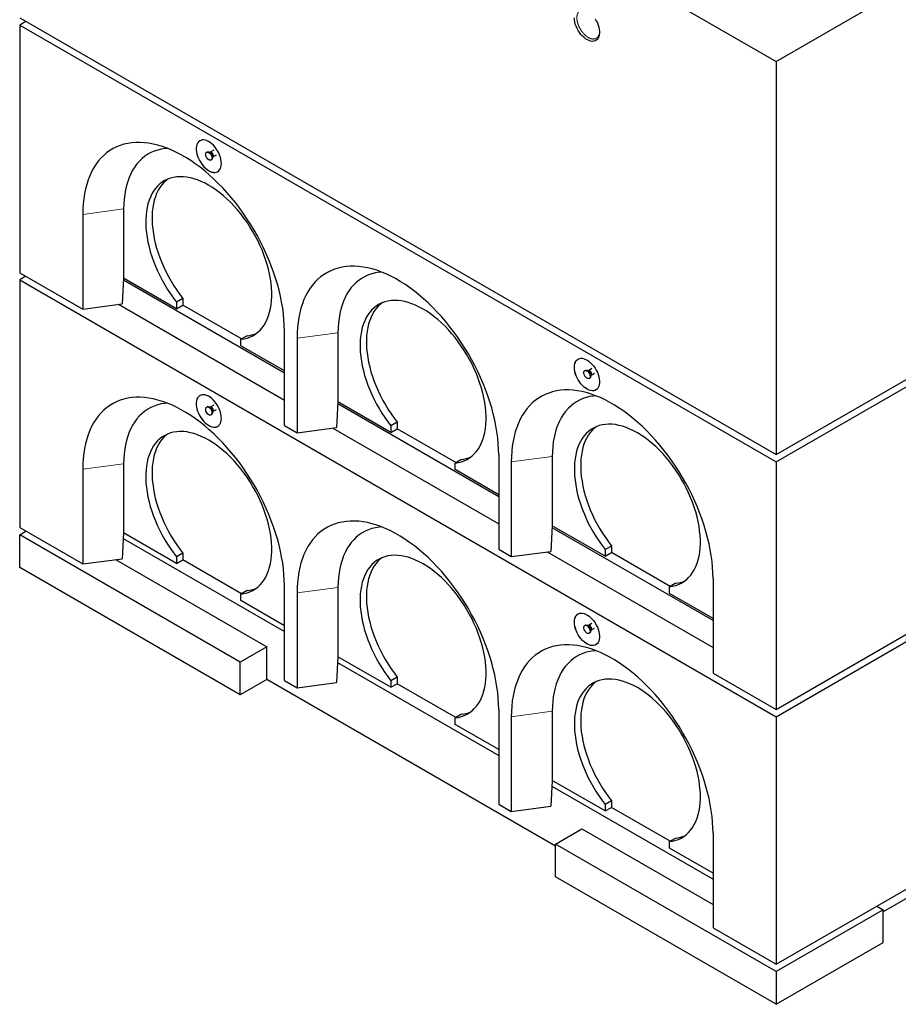
# Model space of a CAD drawing. Units: millimetres. Extents: x 201 to 5274, y 63 to 5230.
# Drawn here: x 2583 to 3569, y 2659 to 3763 of the extents above; entities that cross this region are included whole.
import ezdxf

# ---------------------------------------------------------------- set-up
doc = ezdxf.new("R2010")
doc.units = ezdxf.units.MM
doc.header["$LTSCALE"] = 15
doc.linetypes.add('PHANTOM', pattern=[12.7, 6.35, -1.27, 1.27, -1.27, 1.27, -1.27])

msp = doc.modelspace()

# ---------------------------------------------------------------- linework, layer by layer
at = {"color": 7, "linetype": 'Continuous', "lineweight": 25}
for p, q in [((2582.9, 4206), (3431.4, 3716.1)), ((3431.4, 3716.1), (4279.9, 4206)), ((2582.9, 3765), (3431.4, 3275.2)), ((2589.9, 3760.9), (2582.9, 3756.9)), ((2582.9, 3756.9), (3431.4, 3267)), ((2582.9, 3756.9), (2582.9, 3479.2)), ((3431.4, 3275.2), (4279.9, 3765)), ((3431.4, 3267), (4279.9, 3756.9)), ((3431.4, 3716.1), (3431.4, 3275.2)), ((2793.2, 3614.6), (2792.5, 3614.2)), ((2796.6, 3614.2), (2795.9, 3614.3)), ((2800.6, 3616.5), (2796.7, 3614.3)), ((2799.6, 3609.2), (2803.5, 3611.4)), ((2797.5, 3605.6), (2798.2, 3606)), ((2799.2, 3608.5), (2799.5, 3609.2)), ((2699.5, 3550.7), (2699.5, 3473.1)), ((2653.6, 3544.6), (2653.6, 3438.4)), ((2582.9, 3479.2), (2653.6, 3438.4)), ((2589.9, 3475.2), (2582.9, 3471.1)), ((2582.9, 3471.1), (3431.4, 2981.2)), ((2582.9, 3471.1), (2582.9, 3193.4)), ((2699.5, 3473.1), (2697.8, 3444.3)), ((2879.8, 3366.6), (2699.3, 3470.8)), ((2758.9, 3438.8), (2699.5, 3473.1)), ((2699.5, 3473.1), (2699.5, 3473.1)), ((3431.4, 2981.2), (4279.9, 3471.1)), ((2766, 3450.2), (2758.9, 3446.2)), ((2758.9, 3446.2), (2758.9, 3438.8)), ((2766, 3450.2), (2766, 3442.9)), ((2653.6, 3438.4), (2697.8, 3444.3)), ((2693.8, 3443.8), (2879.8, 3336.4)), ((2758.9, 3438.8), (2766, 3442.9)), ((2831.8, 3404.9), (2766, 3442.9)), ((2879.8, 3307.8), (2879.8, 3413.9)), ((2838.1, 3408.6), (2831, 3404.5)), ((2831, 3397.2), (2831, 3404.5)), ((2894, 3405.8), (2894, 3299.6)), ((2939.9, 3411.9), (2939.9, 3334.3)), ((2879.8, 3369), (2831, 3397.2)), ((3217.5, 3369.7), (3216.7, 3369.3)), ((3220.9, 3369.3), (3220.1, 3369.4)), ((3224.8, 3371.6), (3221, 3369.3)), ((3221.7, 3360.7), (3222.5, 3361.1)), ((3223.5, 3363.6), (3223.8, 3364.3)), ((3223.9, 3364.3), (3227.7, 3366.5)), ((2793.2, 3328.9), (2792.5, 3328.4)), ((2796.6, 3328.4), (2795.9, 3328.5)), ((2800.6, 3330.7), (2796.7, 3328.5)), ((2799.6, 3323.4), (2803.5, 3325.7)), ((2939.9, 3334.3), (2938.2, 3305.5)), ((3120.3, 3227.8), (2939.8, 3332)), ((2999.3, 3300), (2939.9, 3334.3)), ((2939.9, 3334.3), (2939.9, 3334.3)), ((2797.5, 3319.8), (2798.2, 3320.2)), ((2799.2, 3322.7), (2799.5, 3323.4)), ((2879.8, 3307.8), (2894, 3299.6)), ((2894, 3299.6), (2938.2, 3305.5)), ((2934.2, 3305), (3120.3, 3197.6)), ((3006.4, 3311.5), (2999.3, 3307.4)), ((2999.3, 3307.4), (2999.3, 3300)), ((2999.3, 3300), (3006.4, 3304.1)), ((3006.4, 3311.5), (3006.4, 3304.1)), ((3072.2, 3266.2), (3006.4, 3304.1)), ((3078.5, 3269.8), (3071.5, 3265.7)), ((3120.3, 3275.2), (3120.3, 3169)), ((3180.4, 3273.1), (3180.4, 3195.5)), ((2653.6, 3258.8), (2653.6, 3152.6)), ((2699.5, 3264.9), (2699.5, 3187.3)), ((3071.5, 3258.4), (3071.5, 3265.7)), ((3120.3, 3230.2), (3071.5, 3258.4)), ((3134.4, 3267), (3134.4, 3160.8)), ((3431.4, 3267), (3431.4, 2989.4)), ((2582.9, 3193.4), (2653.6, 3152.6)), ((3180.3, 3195.5), (3178.6, 3166.7)), ((3360.7, 3089), (3180.2, 3193.2)), ((3180.3, 3195.5), (3180.4, 3195.5)), ((3239.8, 3161.3), (3180.4, 3195.5)), ((2582.9, 3185.3), (2589.9, 3189.4)), ((2582.9, 3148.5), (2582.9, 3185.3)), ((2830.3, 3042.4), (2582.9, 3185.3)), ((2699.5, 3187.3), (2697.8, 3158.5)), ((2699.1, 3181), (2879.8, 3076.7)), ((2758.9, 3153), (2699.5, 3187.3)), ((2699.5, 3187.3), (2699.5, 3187.3)), ((3246.8, 3172.7), (3239.8, 3168.6)), ((3246.8, 3172.7), (3246.8, 3165.3)), ((2653.6, 3152.6), (2697.8, 3158.5)), ((2766, 3164.5), (2758.9, 3160.4)), ((2758.9, 3160.4), (2758.9, 3153)), ((2766, 3164.5), (2766, 3157.1)), ((3120.3, 3169), (3134.4, 3160.8)), ((3134.4, 3160.8), (3178.6, 3166.7)), ((3174.6, 3166.2), (3360.7, 3058.8)), ((3239.8, 3168.6), (3239.8, 3161.3)), ((3239.8, 3161.3), (3246.8, 3165.3)), ((3312.6, 3127.4), (3246.8, 3165.3)), ((2830.3, 3005.7), (2582.9, 3148.5)), ((2690.3, 3157.5), (2860, 3059.6)), ((2758.9, 3153), (2766, 3157.1)), ((2831.8, 3119.2), (2766, 3157.1)), ((3360.7, 3136.4), (3360.7, 3030.2)), ((2879.8, 3022), (2879.8, 3128.2)), ((2939.9, 3126.1), (2939.9, 3048.5)), ((3318.9, 3131), (3311.9, 3126.9)), ((3311.9, 3119.6), (3311.9, 3126.9)), ((2838.1, 3122.8), (2831, 3118.7)), ((2831, 3111.4), (2831, 3118.7)), ((2894, 3120), (2894, 3013.8)), ((3360.7, 3091.4), (3311.9, 3119.6)), ((2879.8, 3083.2), (2831, 3111.4)), ((3431.4, 2989.4), (3622.3, 3099.6)), ((4130, 3096.3), (3551.6, 2762.4)), ((3217.5, 3083.9), (3216.7, 3083.5)), ((3220.9, 3083.5), (3220.1, 3083.6)), ((3224.8, 3085.8), (3221, 3083.5)), ((3221.7, 3074.9), (3222.5, 3075.3)), ((3223.5, 3077.8), (3223.8, 3078.5)), ((3223.9, 3078.5), (3227.7, 3080.7)), ((2860, 3059.6), (2830.3, 3042.4)), ((2860, 3022.8), (2860, 3059.6)), ((2939.9, 3048.5), (2938.2, 3019.7)), ((2999.3, 3014.3), (2939.9, 3048.5)), ((2939.9, 3048.5), (2939.9, 3048.5)), ((2830.3, 3005.7), (2830.3, 3042.4)), ((2939.5, 3042.2), (3120.3, 2937.9)), ((3360.7, 3030.2), (3431.4, 2989.4)), ((2860, 3022.8), (2830.3, 3005.7)), ((3183.9, 2835.9), (2860, 3022.8)), ((2879.8, 3022), (2894, 3013.8)), ((2894, 3013.8), (2938.2, 3019.7)), ((3006.4, 3025.7), (2999.3, 3021.6)), ((2999.3, 3021.6), (2999.3, 3014.3)), ((2999.3, 3014.3), (3006.4, 3018.3)), ((3006.4, 3025.7), (3006.4, 3018.3)), ((3072.2, 2980.4), (3006.4, 3018.3)), ((3078.5, 2984), (3071.5, 2979.9)), ((3120.3, 2989.4), (3120.3, 2883.2)), ((3180.4, 2987.3), (3180.4, 2909.8)), ((3071.5, 2972.6), (3071.5, 2979.9)), ((3120.3, 2944.4), (3071.5, 2972.6)), ((3134.4, 2981.2), (3134.4, 2875)), ((3431.4, 2981.2), (3431.4, 2703.6)), ((3180.3, 2909.7), (3178.6, 2880.9)), ((3180.3, 2909.7), (3180.4, 2909.8)), ((3239.8, 2875.5), (3180.4, 2909.8)), ((3179.9, 2903.5), (3360.7, 2799.1)), ((3120.3, 2883.2), (3134.4, 2875)), ((3246.8, 2886.9), (3239.8, 2882.8)), ((3239.8, 2882.8), (3239.8, 2875.5)), ((3246.8, 2886.9), (3246.8, 2879.5)), ((3134.4, 2875), (3178.6, 2880.9)), ((3239.8, 2875.5), (3246.8, 2879.5)), ((3312.6, 2841.6), (3246.8, 2879.5)), ((3183.9, 2838.3), (3213.6, 2855.5)), ((3213.6, 2855.5), (3360.7, 2770.5)), ((3360.7, 2850.6), (3360.7, 2744.4)), ((3431.4, 2695.4), (3183.9, 2838.3)), ((3183.9, 2801.6), (3183.9, 2838.3)), ((3318.9, 2845.2), (3311.9, 2841.2)), ((3311.9, 2833.8), (3311.9, 2841.2)), ((3360.7, 2805.7), (3311.9, 2833.8)), ((3431.4, 2703.6), (3622.3, 2813.8)), ((3431.4, 2658.7), (3183.9, 2801.6)), ((3551.6, 2764.8), (3431.4, 2695.4)), ((3544.5, 2768.9), (3551.6, 2764.8)), ((3551.6, 2728.1), (3551.6, 2764.8)), ((3360.7, 2744.4), (3431.4, 2703.6)), ((3431.4, 2658.7), (3551.6, 2728.1)), ((3431.4, 2695.4), (3431.4, 2658.7))]:
    msp.add_line(p, q, dxfattribs=at)
at = {"color": 8, "linetype": 'PHANTOM', "lineweight": 18}
for p, q in [((2699.5, 3550.7), (2653.6, 3544.6)), ((2939.9, 3411.9), (2894, 3405.8)), ((3180.4, 3273.1), (3134.4, 3267)), ((2699.5, 3264.9), (2653.6, 3258.8)), ((2939.9, 3126.1), (2894, 3120)), ((3180.4, 2987.3), (3134.4, 2981.2))]:
    msp.add_line(p, q, dxfattribs=at)
at = {"color": 7, "linetype": 'Continuous', "lineweight": 25, "flags": 128}
for points in [[(3228.4, 3764.1), (3229.7, 3761.8), (3230.9, 3759.4), (3231.9, 3757), (3232.6, 3754.6), (3233.1, 3752.2), (3233.4, 3749.9), (3233.4, 3747.7), (3233.1, 3745.7), (3232.6, 3743.9), (3231.9, 3742.3), (3230.9, 3740.9), (3229.7, 3739.9), (3228.4, 3739.2), (3226.9, 3738.8), (3225.2, 3738.7), (3223.4, 3738.9), (3221.6, 3739.5), (3219.7, 3740.3), (3217.8, 3741.5), (3216, 3742.9), (3214.2, 3744.6), (3212.5, 3746.5), (3210.9, 3748.6), (3209.4, 3750.9), (3208.1, 3753.2), (3207.1, 3755.6), (3206.2, 3758.1), (3205.6, 3760.5), (3205.2, 3762.8), (3205.1, 3765.1)], [(2879.8, 3413.9), (2879.7, 3420.1), (2879.3, 3426.5), (2878.7, 3432.9), (2877.9, 3439.4), (2876.7, 3446.1), (2875.4, 3452.8), (2873.8, 3459.5), (2872, 3466.4), (2869.9, 3473.2), (2867.6, 3480), (2865.1, 3486.9), (2862.4, 3493.7), (2859.5, 3500.5), (2856.3, 3507.3), (2853, 3513.9), (2849.5, 3520.6), (2845.8, 3527.1), (2841.9, 3533.5), (2837.8, 3539.8), (2833.6, 3546), (2829.3, 3552), (2824.8, 3557.8), (2820.2, 3563.5), (2815.4, 3569), (2810.6, 3574.3), (2805.7, 3579.4), (2800.6, 3584.3), (2795.6, 3588.9), (2790.4, 3593.3), (2785.2, 3597.5), (2779.9, 3601.4), (2774.7, 3605), (2769.4, 3608.3), (2764, 3611.4), (2758.7, 3614.2), (2753.5, 3616.6), (2748.2, 3618.8), (2743, 3620.7), (2737.8, 3622.2), (2732.7, 3623.5), (2727.7, 3624.4), (2722.8, 3625), (2718, 3625.3), (2713.2, 3625.3), (2708.6, 3624.9), (2704.1, 3624.2), (2699.8, 3623.2), (2695.6, 3621.9), (2691.5, 3620.3), (2687.6, 3618.4), (2683.9, 3616.1), (2680.4, 3613.6), (2677.1, 3610.7), (2673.9, 3607.6), (2671, 3604.2), (2668.3, 3600.5), (2665.8, 3596.6), (2663.5, 3592.3), (2661.4, 3587.9), (2659.6, 3583.2), (2658, 3578.3), (2656.7, 3573.1), (2655.5, 3567.8), (2654.7, 3562.2), (2654.1, 3556.5), (2653.7, 3550.6), (2653.6, 3544.6)], [(2809.1, 3601.7), (2809, 3604), (2808.6, 3606.3), (2808, 3608.8), (2807.2, 3611.2), (2806.1, 3613.6), (2804.8, 3616), (2803.4, 3618.2), (2801.8, 3620.3), (2800.1, 3622.2), (2798.3, 3623.9), (2796.4, 3625.3), (2794.5, 3626.5), (2792.6, 3627.4), (2790.8, 3627.9), (2789, 3628.2), (2787.4, 3628.1), (2785.9, 3627.6), (2784.5, 3626.9), (2783.3, 3625.9), (2782.4, 3624.6), (2781.6, 3623), (2781.1, 3621.2), (2780.9, 3619.1), (2780.9, 3617), (2781.1, 3614.7), (2781.6, 3612.3), (2782.4, 3609.8), (2783.3, 3607.4), (2784.5, 3605), (2785.9, 3602.7), (2787.4, 3600.5), (2789, 3598.5), (2790.8, 3596.7), (2792.6, 3595.2), (2794.5, 3593.9), (2796.4, 3592.8), (2798.3, 3592.1), (2800.1, 3591.7), (2801.8, 3591.7), (2803.4, 3591.9), (2804.8, 3592.5), (2806.1, 3593.4), (2807.2, 3594.6), (2808, 3596), (2808.6, 3597.7), (2809, 3599.6), (2809.1, 3601.7)], [(2785.1, 3627.3), (2784.6, 3627), (2783.4, 3625.9), (2782.4, 3624.6), (2781.7, 3623), (2781.2, 3621.2), (2780.9, 3619.2), (2780.9, 3617), (2781.2, 3614.7), (2781.7, 3612.3), (2782.4, 3609.9), (2783.4, 3607.4), (2784.6, 3605), (2785.9, 3602.7), (2787.4, 3600.6), (2789.1, 3598.6), (2790.9, 3596.8), (2792.7, 3595.2), (2794.6, 3593.9), (2796.5, 3592.9), (2798.3, 3592.2), (2800.1, 3591.8), (2801.9, 3591.7), (2803.4, 3592), (2804.9, 3592.5), (2805.1, 3592.6)], [(2748.5, 3618.7), (2745.8, 3618.5), (2741.7, 3617.8), (2737.7, 3616.8), (2733.8, 3615.5), (2730.1, 3613.9), (2726.6, 3612), (2723.3, 3609.8), (2720.1, 3607.2), (2717.2, 3604.4), (2714.4, 3601.2), (2711.9, 3597.8), (2709.6, 3594.2), (2707.5, 3590.2), (2705.7, 3586), (2704, 3581.6), (2702.7, 3577), (2701.5, 3572.1), (2700.7, 3567), (2700, 3561.7), (2699.6, 3556.3), (2699.5, 3550.7)], [(2795, 3605.8), (2794, 3606.5), (2793.1, 3607.5), (2792.4, 3608.6), (2791.8, 3609.8), (2791.5, 3611.1), (2791.5, 3612.2), (2791.7, 3613.2), (2792.1, 3613.9), (2792.8, 3614.4), (2793.6, 3614.5), (2794.5, 3614.2), (2795.5, 3613.7), (2796.4, 3612.8), (2797.2, 3611.8), (2797.9, 3610.6), (2798.3, 3609.3), (2798.5, 3608.1), (2798.4, 3607.1), (2798.1, 3606.2), (2797.6, 3605.6), (2796.8, 3605.4), (2795.9, 3605.4), (2795, 3605.8)], [(2793.2, 3614.6), (2793.5, 3614.8), (2794.3, 3614.9), (2795.2, 3614.6), (2796.2, 3614.1), (2797.1, 3613.2), (2797.9, 3612.2), (2798.6, 3611), (2799, 3609.8), (2799.2, 3608.6), (2799.2, 3607.5), (2798.8, 3606.6), (2798.3, 3606), (2798.2, 3606)], [(2831, 3404.5), (2834.6, 3405.1), (2838, 3405.9), (2841.2, 3407.1), (2844.3, 3408.6), (2847.2, 3410.4), (2850, 3412.5), (2852.5, 3414.9), (2854.8, 3417.5), (2857, 3420.5), (2858.9, 3423.7), (2860.5, 3427.1), (2862, 3430.8), (2863.2, 3434.8), (2864.2, 3438.9), (2864.9, 3443.2), (2865.4, 3447.8), (2865.7, 3452.4), (2865.7, 3457.3), (2865.4, 3462.3), (2864.9, 3467.3), (2864.2, 3472.5), (2863.2, 3477.8), (2862, 3483.1), (2860.5, 3488.5), (2858.8, 3493.9), (2856.9, 3499.3), (2854.8, 3504.7), (2852.4, 3510.1), (2849.9, 3515.4), (2847.1, 3520.6), (2844.2, 3525.8), (2841.1, 3530.8), (2837.9, 3535.8), (2834.5, 3540.5), (2830.9, 3545.2), (2827.3, 3549.6), (2823.5, 3553.9), (2819.6, 3557.9), (2815.6, 3561.8), (2811.6, 3565.4), (2807.5, 3568.7), (2803.3, 3571.8), (2799.2, 3574.7), (2795, 3577.2), (2790.8, 3579.5), (2786.6, 3581.5), (2782.5, 3583.2), (2778.4, 3584.5), (2774.3, 3585.6), (2770.4, 3586.3), (2766.5, 3586.8), (2762.7, 3586.9), (2759, 3586.7), (2755.5, 3586.1), (2752.1, 3585.3), (2748.8, 3584.1), (2745.8, 3582.6), (2742.8, 3580.8), (2740.1, 3578.8), (2737.6, 3576.4), (2735.2, 3573.7), (2733.1, 3570.8), (2731.2, 3567.6), (2729.5, 3564.1), (2728, 3560.5), (2726.8, 3556.5), (2725.8, 3552.4), (2725.1, 3548.1), (2724.6, 3543.6), (2724.3, 3538.9), (2724.3, 3534.1), (2724.5, 3529.1), (2725, 3524), (2725.8, 3518.8), (2726.8, 3513.5), (2728, 3508.2), (2729.4, 3502.8), (2731.1, 3497.4), (2733, 3492), (2735.1, 3486.6), (2737.5, 3481.3), (2740, 3476), (2742.7, 3470.7), (2745.7, 3465.6), (2748.7, 3460.5), (2752, 3455.6), (2755.4, 3450.8), (2758.9, 3446.2)], [(2748.6, 3584), (2747.2, 3582.8), (2744.6, 3580.5), (2742.3, 3577.8), (2740.2, 3574.9), (2738.2, 3571.7), (2736.5, 3568.2), (2735.1, 3564.5), (2733.9, 3560.6), (2732.9, 3556.5), (2732.1, 3552.2), (2731.6, 3547.7), (2731.4, 3543), (2731.4, 3538.1), (2731.6, 3533.2), (2732.1, 3528.1), (2732.8, 3522.9), (2733.8, 3517.6), (2735, 3512.3), (2736.5, 3506.9), (2738.2, 3501.5), (2740.1, 3496.1), (2742.2, 3490.7), (2744.5, 3485.4), (2747.1, 3480), (2749.8, 3474.8), (2752.7, 3469.6), (2755.8, 3464.6), (2759.1, 3459.7), (2762.5, 3454.9), (2766, 3450.2)], [(3120.3, 3275.2), (3120.1, 3281.3), (3119.8, 3287.7), (3119.1, 3294.1), (3118.3, 3300.7), (3117.2, 3307.3), (3115.8, 3314), (3114.2, 3320.8), (3112.4, 3327.6), (3110.3, 3334.4), (3108, 3341.2), (3105.5, 3348.1), (3102.8, 3354.9), (3099.9, 3361.7), (3096.7, 3368.5), (3093.4, 3375.2), (3089.9, 3381.8), (3086.2, 3388.3), (3082.3, 3394.7), (3078.2, 3401), (3074, 3407.2), (3069.7, 3413.2), (3065.2, 3419), (3060.6, 3424.7), (3055.9, 3430.2), (3051, 3435.5), (3046.1, 3440.6), (3041.1, 3445.5), (3036, 3450.1), (3030.8, 3454.5), (3025.6, 3458.7), (3020.3, 3462.6), (3015.1, 3466.2), (3009.8, 3469.5), (3004.5, 3472.6), (2999.2, 3475.4), (2993.9, 3477.9), (2988.6, 3480), (2983.4, 3481.9), (2978.3, 3483.4), (2973.2, 3484.7), (2968.1, 3485.6), (2963.2, 3486.2), (2958.4, 3486.5), (2953.6, 3486.5), (2949, 3486.1), (2944.5, 3485.4), (2940.2, 3484.4), (2936, 3483.1), (2931.9, 3481.5), (2928.1, 3479.6), (2924.4, 3477.3), (2920.8, 3474.8), (2917.5, 3471.9), (2914.4, 3468.8), (2911.4, 3465.4), (2908.7, 3461.7), (2906.2, 3457.8), (2903.9, 3453.6), (2901.8, 3449.1), (2900, 3444.4), (2898.4, 3439.5), (2897.1, 3434.3), (2896, 3429), (2895.1, 3423.5), (2894.5, 3417.7), (2894.1, 3411.8), (2894, 3405.8)], [(2988.9, 3479.9), (2986.3, 3479.7), (2982.1, 3479), (2978.1, 3478), (2974.2, 3476.7), (2970.6, 3475.1), (2967, 3473.2), (2963.7, 3471), (2960.5, 3468.4), (2957.6, 3465.6), (2954.9, 3462.5), (2952.3, 3459.1), (2950, 3455.4), (2947.9, 3451.4), (2946.1, 3447.2), (2944.5, 3442.8), (2943.1, 3438.2), (2942, 3433.3), (2941.1, 3428.2), (2940.4, 3422.9), (2940.1, 3417.5), (2939.9, 3411.9)], [(3071.5, 3265.7), (3075, 3266.3), (3078.4, 3267.1), (3081.6, 3268.3), (3084.7, 3269.8), (3087.6, 3271.6), (3090.4, 3273.7), (3092.9, 3276.1), (3095.2, 3278.8), (3097.4, 3281.7), (3099.3, 3284.9), (3101, 3288.4), (3102.4, 3292.1), (3103.6, 3296), (3104.6, 3300.1), (3105.3, 3304.4), (3105.8, 3309), (3106.1, 3313.7), (3106.1, 3318.5), (3105.8, 3323.5), (3105.3, 3328.6), (3104.6, 3333.7), (3103.6, 3339), (3102.4, 3344.3), (3100.9, 3349.7), (3099.2, 3355.1), (3097.3, 3360.5), (3095.2, 3365.9), (3092.8, 3371.3), (3090.3, 3376.6), (3087.5, 3381.8), (3084.6, 3387), (3081.5, 3392), (3078.3, 3397), (3074.9, 3401.7), (3071.3, 3406.4), (3067.7, 3410.8), (3063.9, 3415.1), (3060, 3419.1), (3056, 3423), (3052, 3426.6), (3047.9, 3429.9), (3043.8, 3433.1), (3039.6, 3435.9), (3035.4, 3438.4), (3031.2, 3440.7), (3027, 3442.7), (3022.9, 3444.4), (3018.8, 3445.7), (3014.8, 3446.8), (3010.8, 3447.5), (3006.9, 3448), (3003.1, 3448.1), (2999.5, 3447.9), (2995.9, 3447.3), (2992.5, 3446.5), (2989.3, 3445.3), (2986.2, 3443.8), (2983.3, 3442), (2980.5, 3440), (2978, 3437.6), (2975.6, 3434.9), (2973.5, 3432), (2971.6, 3428.8), (2969.9, 3425.4), (2968.4, 3421.7), (2967.2, 3417.8), (2966.2, 3413.6), (2965.5, 3409.3), (2965, 3404.8), (2964.7, 3400.1), (2964.7, 3395.3), (2965, 3390.3), (2965.5, 3385.2), (2966.2, 3380), (2967.2, 3374.8), (2968.4, 3369.4), (2969.8, 3364.1), (2971.5, 3358.7), (2973.4, 3353.2), (2975.6, 3347.8), (2977.9, 3342.5), (2980.4, 3337.2), (2983.2, 3331.9), (2986.1, 3326.8), (2989.2, 3321.7), (2992.4, 3316.8), (2995.8, 3312), (2999.3, 3307.4)], [(2989.1, 3445.2), (2987.6, 3444), (2985, 3441.7), (2982.7, 3439), (2980.6, 3436.1), (2978.7, 3432.9), (2977, 3429.4), (2975.5, 3425.8), (2974.3, 3421.8), (2973.3, 3417.7), (2972.5, 3413.4), (2972, 3408.9), (2971.8, 3404.2), (2971.8, 3399.3), (2972, 3394.4), (2972.5, 3389.3), (2973.3, 3384.1), (2974.2, 3378.8), (2975.5, 3373.5), (2976.9, 3368.1), (2978.6, 3362.7), (2980.5, 3357.3), (2982.6, 3351.9), (2985, 3346.6), (2987.5, 3341.3), (2990.2, 3336), (2993.1, 3330.9), (2996.2, 3325.8), (2999.5, 3320.9), (3002.9, 3316.1), (3006.4, 3311.5)], [(3205.1, 3373.1), (3205.2, 3375.3), (3205.6, 3377.2), (3206.2, 3378.9), (3207.1, 3380.3), (3208.1, 3381.5), (3209.4, 3382.4), (3210.9, 3383), (3212.5, 3383.2), (3214.2, 3383.2), (3216, 3382.8), (3217.8, 3382), (3219.7, 3381), (3221.6, 3379.7), (3223.4, 3378.2), (3225.2, 3376.4), (3226.9, 3374.4), (3228.4, 3372.2), (3229.7, 3369.9), (3230.9, 3367.5), (3231.9, 3365.1), (3232.6, 3362.6), (3233.1, 3360.2), (3233.4, 3357.9), (3233.4, 3355.7), (3233.1, 3353.7), (3232.6, 3351.9), (3231.9, 3350.3), (3230.9, 3349), (3229.7, 3348), (3228.4, 3347.2), (3226.9, 3346.8), (3225.2, 3346.7), (3223.4, 3347), (3221.6, 3347.5), (3219.7, 3348.4), (3217.8, 3349.6), (3216, 3351), (3214.2, 3352.7), (3212.5, 3354.6), (3210.9, 3356.7), (3209.4, 3358.9), (3208.1, 3361.3), (3207.1, 3363.7), (3206.2, 3366.1), (3205.6, 3368.5), (3205.2, 3370.9), (3205.1, 3373.1)], [(3205.2, 3373.2), (3205.3, 3375.3), (3205.7, 3377.2), (3206.3, 3378.9), (3207.2, 3380.4), (3208.2, 3381.6), (3209.3, 3382.3)], [(3229.3, 3347.7), (3228.4, 3347.3), (3226.9, 3346.9), (3225.3, 3346.8), (3223.5, 3347), (3221.7, 3347.6), (3219.8, 3348.4), (3217.9, 3349.6), (3216, 3351), (3214.2, 3352.7), (3212.5, 3354.6), (3210.9, 3356.7), (3209.5, 3359), (3208.2, 3361.3), (3207.2, 3363.7), (3206.3, 3366.2), (3205.7, 3368.6), (3205.3, 3370.9), (3205.2, 3373.2)], [(3219.2, 3360.9), (3218.3, 3361.6), (3217.4, 3362.6), (3216.7, 3363.7), (3216.1, 3364.9), (3215.8, 3366.2), (3215.7, 3367.3), (3215.9, 3368.3), (3216.4, 3369), (3217, 3369.4), (3217.8, 3369.5), (3218.8, 3369.3), (3219.7, 3368.7), (3220.7, 3367.9), (3221.5, 3366.9), (3222.1, 3365.7), (3222.6, 3364.4), (3222.8, 3363.2), (3222.7, 3362.2), (3222.4, 3361.3), (3221.8, 3360.7), (3221.1, 3360.4), (3220.2, 3360.5), (3219.2, 3360.9)], [(3217.5, 3369.7), (3217.7, 3369.8), (3218.5, 3369.9), (3219.5, 3369.7), (3220.4, 3369.2), (3221.4, 3368.3), (3222.2, 3367.3), (3222.8, 3366.1), (3223.3, 3364.8), (3223.5, 3363.6), (3223.4, 3362.6), (3223.1, 3361.7), (3222.5, 3361.1), (3222.5, 3361.1)], [(3360.7, 3136.4), (3360.5, 3142.6), (3360.2, 3148.9), (3359.6, 3155.3), (3358.7, 3161.9), (3357.6, 3168.5), (3356.2, 3175.2), (3354.6, 3182), (3352.8, 3188.8), (3350.7, 3195.6), (3348.5, 3202.5), (3346, 3209.3), (3343.2, 3216.1), (3340.3, 3222.9), (3337.2, 3229.7), (3333.8, 3236.4), (3330.3, 3243), (3326.6, 3249.5), (3322.7, 3255.9), (3318.7, 3262.2), (3314.5, 3268.4), (3310.1, 3274.4), (3305.6, 3280.2), (3301, 3285.9), (3296.3, 3291.4), (3291.4, 3296.7), (3286.5, 3301.8), (3281.5, 3306.7), (3276.4, 3311.3), (3271.2, 3315.7), (3266, 3319.9), (3260.8, 3323.8), (3255.5, 3327.4), (3250.2, 3330.8), (3244.9, 3333.8), (3239.6, 3336.6), (3234.3, 3339.1), (3229, 3341.2), (3223.8, 3343.1), (3218.7, 3344.7), (3213.6, 3345.9), (3208.6, 3346.8), (3203.6, 3347.4), (3198.8, 3347.7), (3194.1, 3347.7), (3189.4, 3347.3), (3185, 3346.6), (3180.6, 3345.6), (3176.4, 3344.3), (3172.4, 3342.7), (3168.5, 3340.8), (3164.8, 3338.5), (3161.2, 3336), (3157.9, 3333.2), (3154.8, 3330), (3151.8, 3326.6), (3149.1, 3322.9), (3146.6, 3319), (3144.3, 3314.8), (3142.3, 3310.3), (3140.4, 3305.6), (3138.8, 3300.7), (3137.5, 3295.6), (3136.4, 3290.2), (3135.5, 3284.7), (3134.9, 3278.9), (3134.5, 3273), (3134.4, 3267)], [(2879.8, 3128.2), (2879.7, 3134.3), (2879.3, 3140.7), (2878.7, 3147.1), (2877.9, 3153.7), (2876.7, 3160.3), (2875.4, 3167), (2873.8, 3173.8), (2872, 3180.6), (2869.9, 3187.4), (2867.6, 3194.2), (2865.1, 3201.1), (2862.4, 3207.9), (2859.5, 3214.7), (2856.3, 3221.5), (2853, 3228.2), (2849.5, 3234.8), (2845.8, 3241.3), (2841.9, 3247.7), (2837.8, 3254), (2833.6, 3260.2), (2829.3, 3266.2), (2824.8, 3272), (2820.2, 3277.7), (2815.4, 3283.2), (2810.6, 3288.5), (2805.7, 3293.6), (2800.6, 3298.5), (2795.6, 3303.1), (2790.4, 3307.5), (2785.2, 3311.7), (2779.9, 3315.6), (2774.7, 3319.2), (2769.4, 3322.5), (2764, 3325.6), (2758.7, 3328.4), (2753.5, 3330.9), (2748.2, 3333), (2743, 3334.9), (2737.8, 3336.4), (2732.7, 3337.7), (2727.7, 3338.6), (2722.8, 3339.2), (2718, 3339.5), (2713.2, 3339.5), (2708.6, 3339.1), (2704.1, 3338.4), (2699.8, 3337.4), (2695.6, 3336.1), (2691.5, 3334.5), (2687.6, 3332.6), (2683.9, 3330.3), (2680.4, 3327.8), (2677.1, 3324.9), (2673.9, 3321.8), (2671, 3318.4), (2668.3, 3314.7), (2665.8, 3310.8), (2663.5, 3306.6), (2661.4, 3302.1), (2659.6, 3297.4), (2658, 3292.5), (2656.7, 3287.3), (2655.5, 3282), (2654.7, 3276.5), (2654.1, 3270.7), (2653.7, 3264.8), (2653.6, 3258.8)], [(2809.1, 3316), (2809, 3318.2), (2808.6, 3320.6), (2808, 3323), (2807.2, 3325.4), (2806.1, 3327.8), (2804.8, 3330.2), (2803.4, 3332.4), (2801.8, 3334.5), (2800.1, 3336.4), (2798.3, 3338.1), (2796.4, 3339.5), (2794.5, 3340.7), (2792.6, 3341.6), (2790.8, 3342.1), (2789, 3342.4), (2787.4, 3342.3), (2785.9, 3341.9), (2784.5, 3341.1), (2783.3, 3340.1), (2782.4, 3338.8), (2781.6, 3337.2), (2781.1, 3335.4), (2780.9, 3333.4), (2780.9, 3331.2), (2781.1, 3328.9), (2781.6, 3326.5), (2782.4, 3324), (2783.3, 3321.6), (2784.5, 3319.2), (2785.9, 3316.9), (2787.4, 3314.7), (2789, 3312.7), (2790.8, 3310.9), (2792.6, 3309.4), (2794.5, 3308.1), (2796.4, 3307), (2798.3, 3306.3), (2800.1, 3305.9), (2801.8, 3305.9), (2803.4, 3306.1), (2804.8, 3306.7), (2806.1, 3307.6), (2807.2, 3308.8), (2808, 3310.2), (2808.6, 3311.9), (2809, 3313.8), (2809.1, 3316)], [(2785.1, 3341.5), (2784.6, 3341.2), (2783.4, 3340.1), (2782.4, 3338.8), (2781.7, 3337.2), (2781.2, 3335.4), (2780.9, 3333.4), (2780.9, 3331.2), (2781.2, 3328.9), (2781.7, 3326.5), (2782.4, 3324.1), (2783.4, 3321.6), (2784.6, 3319.3), (2785.9, 3317), (2787.4, 3314.8), (2789.1, 3312.8), (2790.9, 3311), (2792.7, 3309.4), (2794.6, 3308.1), (2796.5, 3307.1), (2798.3, 3306.4), (2800.1, 3306), (2801.9, 3305.9), (2803.4, 3306.2), (2804.9, 3306.7), (2805.1, 3306.8)], [(3229.3, 3341.1), (3226.7, 3340.9), (3222.5, 3340.2), (3218.5, 3339.3), (3214.7, 3338), (3211, 3336.3), (3207.4, 3334.4), (3204.1, 3332.2), (3201, 3329.6), (3198, 3326.8), (3195.3, 3323.7), (3192.7, 3320.3), (3190.4, 3316.6), (3188.3, 3312.6), (3186.5, 3308.5), (3184.9, 3304), (3183.5, 3299.4), (3182.4, 3294.5), (3181.5, 3289.4), (3180.9, 3284.2), (3180.5, 3278.7), (3180.4, 3273.1)], [(2748.5, 3332.9), (2745.8, 3332.7), (2741.7, 3332), (2737.7, 3331), (2733.8, 3329.7), (2730.1, 3328.1), (2726.6, 3326.2), (2723.3, 3324), (2720.1, 3321.4), (2717.2, 3318.6), (2714.4, 3315.5), (2711.9, 3312.1), (2709.6, 3308.4), (2707.5, 3304.4), (2705.7, 3300.2), (2704, 3295.8), (2702.7, 3291.2), (2701.5, 3286.3), (2700.7, 3281.2), (2700, 3275.9), (2699.6, 3270.5), (2699.5, 3264.9)], [(2795, 3320), (2794, 3320.7), (2793.1, 3321.7), (2792.4, 3322.8), (2791.8, 3324), (2791.5, 3325.3), (2791.5, 3326.4), (2791.7, 3327.4), (2792.1, 3328.1), (2792.8, 3328.6), (2793.6, 3328.7), (2794.5, 3328.4), (2795.5, 3327.9), (2796.4, 3327), (2797.2, 3326), (2797.9, 3324.8), (2798.3, 3323.6), (2798.5, 3322.4), (2798.4, 3321.3), (2798.1, 3320.4), (2797.6, 3319.8), (2796.8, 3319.6), (2795.9, 3319.6), (2795, 3320)], [(2793.2, 3328.9), (2793.5, 3329), (2794.3, 3329.1), (2795.2, 3328.8), (2796.2, 3328.3), (2797.1, 3327.5), (2797.9, 3326.4), (2798.6, 3325.2), (2799, 3324), (2799.2, 3322.8), (2799.2, 3321.7), (2798.8, 3320.8), (2798.3, 3320.2), (2798.2, 3320.2)], [(3311.9, 3126.9), (3315.4, 3127.5), (3318.8, 3128.4), (3322.1, 3129.5), (3325.1, 3131), (3328.1, 3132.8), (3330.8, 3134.9), (3333.3, 3137.3), (3335.7, 3140), (3337.8, 3142.9), (3339.7, 3146.1), (3341.4, 3149.6), (3342.8, 3153.3), (3344, 3157.2), (3345, 3161.3), (3345.8, 3165.7), (3346.3, 3170.2), (3346.5, 3174.9), (3346.5, 3179.7), (3346.2, 3184.7), (3345.7, 3189.8), (3345, 3195), (3344, 3200.2), (3342.8, 3205.6), (3341.3, 3210.9), (3339.6, 3216.3), (3337.7, 3221.7), (3335.6, 3227.1), (3333.2, 3232.5), (3330.7, 3237.8), (3328, 3243), (3325, 3248.2), (3322, 3253.2), (3318.7, 3258.2), (3315.3, 3263), (3311.8, 3267.6), (3308.1, 3272), (3304.3, 3276.3), (3300.4, 3280.4), (3296.5, 3284.2), (3292.4, 3287.8), (3288.3, 3291.2), (3284.2, 3294.3), (3280, 3297.1), (3275.8, 3299.7), (3271.6, 3301.9), (3267.5, 3303.9), (3263.3, 3305.6), (3259.2, 3307), (3255.2, 3308), (3251.2, 3308.8), (3247.3, 3309.2), (3243.5, 3309.3), (3239.9, 3309.1), (3236.3, 3308.5), (3232.9, 3307.7), (3229.7, 3306.5), (3226.6, 3305), (3223.7, 3303.3), (3220.9, 3301.2), (3218.4, 3298.8), (3216, 3296.1), (3213.9, 3293.2), (3212, 3290), (3210.3, 3286.6), (3208.8, 3282.9), (3207.6, 3279), (3206.6, 3274.8), (3205.9, 3270.5), (3205.4, 3266), (3205.1, 3261.3), (3205.1, 3256.5), (3205.4, 3251.5), (3205.9, 3246.4), (3206.6, 3241.2), (3207.6, 3236), (3208.8, 3230.6), (3210.3, 3225.3), (3211.9, 3219.9), (3213.8, 3214.5), (3216, 3209.1), (3218.3, 3203.7), (3220.8, 3198.4), (3223.6, 3193.1), (3226.5, 3188), (3229.6, 3182.9), (3232.8, 3178), (3236.2, 3173.2), (3239.8, 3168.6)], [(3229.5, 3306.4), (3228, 3305.3), (3225.5, 3302.9), (3223.1, 3300.2), (3221, 3297.3), (3219.1, 3294.1), (3217.4, 3290.6), (3215.9, 3287), (3214.7, 3283), (3213.7, 3278.9), (3213, 3274.6), (3212.5, 3270.1), (3212.2, 3265.4), (3212.2, 3260.6), (3212.4, 3255.6), (3212.9, 3250.5), (3213.7, 3245.3), (3214.7, 3240), (3215.9, 3234.7), (3217.3, 3229.3), (3219, 3223.9), (3220.9, 3218.5), (3223, 3213.1), (3225.4, 3207.8), (3227.9, 3202.5), (3230.6, 3197.2), (3233.6, 3192.1), (3236.6, 3187), (3239.9, 3182.1), (3243.3, 3177.3), (3246.8, 3172.7)], [(2831, 3118.7), (2834.6, 3119.3), (2838, 3120.1), (2841.2, 3121.3), (2844.3, 3122.8), (2847.2, 3124.6), (2850, 3126.7), (2852.5, 3129.1), (2854.8, 3131.8), (2857, 3134.7), (2858.9, 3137.9), (2860.5, 3141.4), (2862, 3145.1), (2863.2, 3149), (2864.2, 3153.1), (2864.9, 3157.4), (2865.4, 3162), (2865.7, 3166.7), (2865.7, 3171.5), (2865.4, 3176.5), (2864.9, 3181.6), (2864.2, 3186.7), (2863.2, 3192), (2862, 3197.3), (2860.5, 3202.7), (2858.8, 3208.1), (2856.9, 3213.5), (2854.8, 3218.9), (2852.4, 3224.3), (2849.9, 3229.6), (2847.1, 3234.8), (2844.2, 3240), (2841.1, 3245), (2837.9, 3250), (2834.5, 3254.7), (2830.9, 3259.4), (2827.3, 3263.8), (2823.5, 3268.1), (2819.6, 3272.1), (2815.6, 3276), (2811.6, 3279.6), (2807.5, 3282.9), (2803.3, 3286.1), (2799.2, 3288.9), (2795, 3291.4), (2790.8, 3293.7), (2786.6, 3295.7), (2782.5, 3297.4), (2778.4, 3298.7), (2774.3, 3299.8), (2770.4, 3300.6), (2766.5, 3301), (2762.7, 3301.1), (2759, 3300.9), (2755.5, 3300.3), (2752.1, 3299.5), (2748.8, 3298.3), (2745.8, 3296.8), (2742.8, 3295), (2740.1, 3293), (2737.6, 3290.6), (2735.2, 3287.9), (2733.1, 3285), (2731.2, 3281.8), (2729.5, 3278.4), (2728, 3274.7), (2726.8, 3270.8), (2725.8, 3266.6), (2725.1, 3262.3), (2724.6, 3257.8), (2724.3, 3253.1), (2724.3, 3248.3), (2724.5, 3243.3), (2725, 3238.2), (2725.8, 3233), (2726.8, 3227.8), (2728, 3222.4), (2729.4, 3217.1), (2731.1, 3211.7), (2733, 3206.2), (2735.1, 3200.9), (2737.5, 3195.5), (2740, 3190.2), (2742.7, 3184.9), (2745.7, 3179.8), (2748.7, 3174.7), (2752, 3169.8), (2755.4, 3165), (2758.9, 3160.4)], [(2748.6, 3298.2), (2747.2, 3297), (2744.6, 3294.7), (2742.3, 3292), (2740.2, 3289.1), (2738.2, 3285.9), (2736.5, 3282.4), (2735.1, 3278.8), (2733.9, 3274.8), (2732.9, 3270.7), (2732.1, 3266.4), (2731.6, 3261.9), (2731.4, 3257.2), (2731.4, 3252.3), (2731.6, 3247.4), (2732.1, 3242.3), (2732.8, 3237.1), (2733.8, 3231.8), (2735, 3226.5), (2736.5, 3221.1), (2738.2, 3215.7), (2740.1, 3210.3), (2742.2, 3204.9), (2744.5, 3199.6), (2747.1, 3194.3), (2749.8, 3189), (2752.7, 3183.9), (2755.8, 3178.8), (2759.1, 3173.9), (2762.5, 3169.1), (2766, 3164.5)], [(3120.3, 2989.4), (3120.1, 2995.6), (3119.8, 3001.9), (3119.1, 3008.3), (3118.3, 3014.9), (3117.2, 3021.5), (3115.8, 3028.2), (3114.2, 3035), (3112.4, 3041.8), (3110.3, 3048.6), (3108, 3055.5), (3105.5, 3062.3), (3102.8, 3069.1), (3099.9, 3075.9), (3096.7, 3082.7), (3093.4, 3089.4), (3089.9, 3096), (3086.2, 3102.5), (3082.3, 3108.9), (3078.2, 3115.2), (3074, 3121.4), (3069.7, 3127.4), (3065.2, 3133.2), (3060.6, 3138.9), (3055.9, 3144.4), (3051, 3149.7), (3046.1, 3154.8), (3041.1, 3159.7), (3036, 3164.3), (3030.8, 3168.7), (3025.6, 3172.9), (3020.3, 3176.8), (3015.1, 3180.4), (3009.8, 3183.8), (3004.5, 3186.8), (2999.2, 3189.6), (2993.9, 3192.1), (2988.6, 3194.2), (2983.4, 3196.1), (2978.3, 3197.7), (2973.2, 3198.9), (2968.1, 3199.8), (2963.2, 3200.4), (2958.4, 3200.7), (2953.6, 3200.7), (2949, 3200.3), (2944.5, 3199.6), (2940.2, 3198.6), (2936, 3197.3), (2931.9, 3195.7), (2928.1, 3193.8), (2924.4, 3191.5), (2920.8, 3189), (2917.5, 3186.2), (2914.4, 3183), (2911.4, 3179.6), (2908.7, 3175.9), (2906.2, 3172), (2903.9, 3167.8), (2901.8, 3163.3), (2900, 3158.6), (2898.4, 3153.7), (2897.1, 3148.6), (2896, 3143.2), (2895.1, 3137.7), (2894.5, 3131.9), (2894.1, 3126), (2894, 3120)], [(2988.9, 3194.1), (2986.3, 3193.9), (2982.1, 3193.2), (2978.1, 3192.3), (2974.2, 3191), (2970.6, 3189.3), (2967, 3187.4), (2963.7, 3185.2), (2960.5, 3182.6), (2957.6, 3179.8), (2954.9, 3176.7), (2952.3, 3173.3), (2950, 3169.6), (2947.9, 3165.6), (2946.1, 3161.5), (2944.5, 3157), (2943.1, 3152.4), (2942, 3147.5), (2941.1, 3142.4), (2940.4, 3137.2), (2940.1, 3131.7), (2939.9, 3126.1)], [(3071.5, 2979.9), (3075, 2980.5), (3078.4, 2981.4), (3081.6, 2982.5), (3084.7, 2984), (3087.6, 2985.8), (3090.4, 2987.9), (3092.9, 2990.3), (3095.2, 2993), (3097.4, 2995.9), (3099.3, 2999.1), (3101, 3002.6), (3102.4, 3006.3), (3103.6, 3010.2), (3104.6, 3014.3), (3105.3, 3018.7), (3105.8, 3023.2), (3106.1, 3027.9), (3106.1, 3032.7), (3105.8, 3037.7), (3105.3, 3042.8), (3104.6, 3048), (3103.6, 3053.2), (3102.4, 3058.6), (3100.9, 3063.9), (3099.2, 3069.3), (3097.3, 3074.7), (3095.2, 3080.1), (3092.8, 3085.5), (3090.3, 3090.8), (3087.5, 3096), (3084.6, 3101.2), (3081.5, 3106.2), (3078.3, 3111.2), (3074.9, 3116), (3071.3, 3120.6), (3067.7, 3125), (3063.9, 3129.3), (3060, 3133.4), (3056, 3137.2), (3052, 3140.8), (3047.9, 3144.2), (3043.8, 3147.3), (3039.6, 3150.1), (3035.4, 3152.7), (3031.2, 3154.9), (3027, 3156.9), (3022.9, 3158.6), (3018.8, 3160), (3014.8, 3161), (3010.8, 3161.8), (3006.9, 3162.2), (3003.1, 3162.3), (2999.5, 3162.1), (2995.9, 3161.5), (2992.5, 3160.7), (2989.3, 3159.5), (2986.2, 3158), (2983.3, 3156.3), (2980.5, 3154.2), (2978, 3151.8), (2975.6, 3149.1), (2973.5, 3146.2), (2971.6, 3143), (2969.9, 3139.6), (2968.4, 3135.9), (2967.2, 3132), (2966.2, 3127.8), (2965.5, 3123.5), (2965, 3119), (2964.7, 3114.3), (2964.7, 3109.5), (2965, 3104.5), (2965.5, 3099.4), (2966.2, 3094.2), (2967.2, 3089), (2968.4, 3083.6), (2969.8, 3078.3), (2971.5, 3072.9), (2973.4, 3067.5), (2975.6, 3062.1), (2977.9, 3056.7), (2980.4, 3051.4), (2983.2, 3046.1), (2986.1, 3041), (2989.2, 3035.9), (2992.4, 3031), (2995.8, 3026.2), (2999.3, 3021.6)], [(2989.1, 3159.4), (2987.6, 3158.3), (2985, 3155.9), (2982.7, 3153.2), (2980.6, 3150.3), (2978.7, 3147.1), (2977, 3143.6), (2975.5, 3140), (2974.3, 3136), (2973.3, 3131.9), (2972.5, 3127.6), (2972, 3123.1), (2971.8, 3118.4), (2971.8, 3113.6), (2972, 3108.6), (2972.5, 3103.5), (2973.3, 3098.3), (2974.2, 3093), (2975.5, 3087.7), (2976.9, 3082.3), (2978.6, 3076.9), (2980.5, 3071.5), (2982.6, 3066.1), (2985, 3060.8), (2987.5, 3055.5), (2990.2, 3050.2), (2993.1, 3045.1), (2996.2, 3040), (2999.5, 3035.1), (3002.9, 3030.3), (3006.4, 3025.7)], [(3205.1, 3087.4), (3205.2, 3089.5), (3205.6, 3091.4), (3206.2, 3093.1), (3207.1, 3094.5), (3208.1, 3095.7), (3209.4, 3096.6), (3210.9, 3097.2), (3212.5, 3097.4), (3214.2, 3097.4), (3216, 3097), (3217.8, 3096.3), (3219.7, 3095.2), (3221.6, 3093.9), (3223.4, 3092.4), (3225.2, 3090.6), (3226.9, 3088.6), (3228.4, 3086.4), (3229.7, 3084.1), (3230.9, 3081.7), (3231.9, 3079.3), (3232.6, 3076.8), (3233.1, 3074.4), (3233.4, 3072.1), (3233.4, 3070), (3233.1, 3067.9), (3232.6, 3066.1), (3231.9, 3064.5), (3230.9, 3063.2), (3229.7, 3062.2), (3228.4, 3061.5), (3226.9, 3061), (3225.2, 3060.9), (3223.4, 3061.2), (3221.6, 3061.7), (3219.7, 3062.6), (3217.8, 3063.8), (3216, 3065.2), (3214.2, 3066.9), (3212.5, 3068.8), (3210.9, 3070.9), (3209.4, 3073.1), (3208.1, 3075.5), (3207.1, 3077.9), (3206.2, 3080.3), (3205.6, 3082.8), (3205.2, 3085.1), (3205.1, 3087.4)], [(3205.2, 3087.4), (3205.3, 3089.5), (3205.7, 3091.4), (3206.3, 3093.1), (3207.2, 3094.6), (3208.2, 3095.8), (3209.3, 3096.6)], [(3229.3, 3061.9), (3228.4, 3061.5), (3226.9, 3061.1), (3225.3, 3061), (3223.5, 3061.2), (3221.7, 3061.8), (3219.8, 3062.6), (3217.9, 3063.8), (3216, 3065.2), (3214.2, 3066.9), (3212.5, 3068.8), (3210.9, 3070.9), (3209.5, 3073.2), (3208.2, 3075.5), (3207.2, 3077.9), (3206.3, 3080.4), (3205.7, 3082.8), (3205.3, 3085.1), (3205.2, 3087.4)], [(3219.2, 3075.1), (3218.3, 3075.8), (3217.4, 3076.8), (3216.7, 3077.9), (3216.1, 3079.1), (3215.8, 3080.4), (3215.7, 3081.5), (3215.9, 3082.5), (3216.4, 3083.2), (3217, 3083.6), (3217.8, 3083.8), (3218.8, 3083.5), (3219.7, 3083), (3220.7, 3082.1), (3221.5, 3081.1), (3222.1, 3079.9), (3222.6, 3078.6), (3222.8, 3077.4), (3222.7, 3076.4), (3222.4, 3075.5), (3221.8, 3074.9), (3221.1, 3074.6), (3220.2, 3074.7), (3219.2, 3075.1)], [(3217.5, 3083.9), (3217.7, 3084.1), (3218.5, 3084.2), (3219.5, 3083.9), (3220.4, 3083.4), (3221.4, 3082.5), (3222.2, 3081.5), (3222.8, 3080.3), (3223.3, 3079), (3223.5, 3077.8), (3223.4, 3076.8), (3223.1, 3075.9), (3222.5, 3075.3), (3222.5, 3075.3)], [(3360.7, 2850.6), (3360.5, 2856.8), (3360.2, 2863.1), (3359.6, 2869.5), (3358.7, 2876.1), (3357.6, 2882.7), (3356.2, 2889.4), (3354.6, 2896.2), (3352.8, 2903), (3350.7, 2909.8), (3348.5, 2916.7), (3346, 2923.5), (3343.2, 2930.3), (3340.3, 2937.1), (3337.2, 2943.9), (3333.8, 2950.6), (3330.3, 2957.2), (3326.6, 2963.7), (3322.7, 2970.1), (3318.7, 2976.4), (3314.5, 2982.6), (3310.1, 2988.6), (3305.6, 2994.5), (3301, 3000.1), (3296.3, 3005.6), (3291.4, 3010.9), (3286.5, 3016), (3281.5, 3020.9), (3276.4, 3025.6), (3271.2, 3030), (3266, 3034.1), (3260.8, 3038), (3255.5, 3041.6), (3250.2, 3045), (3244.9, 3048), (3239.6, 3050.8), (3234.3, 3053.3), (3229, 3055.4), (3223.8, 3057.3), (3218.7, 3058.9), (3213.6, 3060.1), (3208.6, 3061), (3203.6, 3061.6), (3198.8, 3061.9), (3194.1, 3061.9), (3189.4, 3061.5), (3185, 3060.9), (3180.6, 3059.9), (3176.4, 3058.5), (3172.4, 3056.9), (3168.5, 3055), (3164.8, 3052.7), (3161.2, 3050.2), (3157.9, 3047.4), (3154.8, 3044.2), (3151.8, 3040.8), (3149.1, 3037.1), (3146.6, 3033.2), (3144.3, 3029), (3142.3, 3024.5), (3140.4, 3019.8), (3138.8, 3014.9), (3137.5, 3009.8), (3136.4, 3004.4), (3135.5, 2998.9), (3134.9, 2993.1), (3134.5, 2987.3), (3134.4, 2981.2)], [(3229.3, 3055.3), (3226.7, 3055.1), (3222.5, 3054.4), (3218.5, 3053.5), (3214.7, 3052.2), (3211, 3050.6), (3207.4, 3048.6), (3204.1, 3046.4), (3201, 3043.8), (3198, 3041), (3195.3, 3037.9), (3192.7, 3034.5), (3190.4, 3030.8), (3188.3, 3026.9), (3186.5, 3022.7), (3184.9, 3018.2), (3183.5, 3013.6), (3182.4, 3008.7), (3181.5, 3003.6), (3180.9, 2998.4), (3180.5, 2992.9), (3180.4, 2987.3)], [(3311.9, 2841.2), (3315.4, 2841.7), (3318.8, 2842.6), (3322.1, 2843.7), (3325.1, 2845.2), (3328.1, 2847), (3330.8, 2849.1), (3333.3, 2851.5), (3335.7, 2854.2), (3337.8, 2857.1), (3339.7, 2860.3), (3341.4, 2863.8), (3342.8, 2867.5), (3344, 2871.4), (3345, 2875.5), (3345.8, 2879.9), (3346.3, 2884.4), (3346.5, 2889.1), (3346.5, 2893.9), (3346.2, 2898.9), (3345.7, 2904), (3345, 2909.2), (3344, 2914.4), (3342.8, 2919.8), (3341.3, 2925.1), (3339.6, 2930.5), (3337.7, 2936), (3335.6, 2941.3), (3333.2, 2946.7), (3330.7, 2952), (3328, 2957.3), (3325, 2962.4), (3322, 2967.5), (3318.7, 2972.4), (3315.3, 2977.2), (3311.8, 2981.8), (3308.1, 2986.2), (3304.3, 2990.5), (3300.4, 2994.6), (3296.5, 2998.4), (3292.4, 3002), (3288.3, 3005.4), (3284.2, 3008.5), (3280, 3011.3), (3275.8, 3013.9), (3271.6, 3016.1), (3267.5, 3018.1), (3263.3, 3019.8), (3259.2, 3021.2), (3255.2, 3022.2), (3251.2, 3023), (3247.3, 3023.4), (3243.5, 3023.5), (3239.9, 3023.3), (3236.3, 3022.7), (3232.9, 3021.9), (3229.7, 3020.7), (3226.6, 3019.3), (3223.7, 3017.5), (3220.9, 3015.4), (3218.4, 3013), (3216, 3010.4), (3213.9, 3007.4), (3212, 3004.2), (3210.3, 3000.8), (3208.8, 2997.1), (3207.6, 2993.2), (3206.6, 2989), (3205.9, 2984.7), (3205.4, 2980.2), (3205.1, 2975.5), (3205.1, 2970.7), (3205.4, 2965.7), (3205.9, 2960.6), (3206.6, 2955.4), (3207.6, 2950.2), (3208.8, 2944.8), (3210.3, 2939.5), (3211.9, 2934.1), (3213.8, 2928.7), (3216, 2923.3), (3218.3, 2917.9), (3220.8, 2912.6), (3223.6, 2907.4), (3226.5, 2902.2), (3229.6, 2897.1), (3232.8, 2892.2), (3236.2, 2887.4), (3239.8, 2882.8)], [(3229.5, 3020.6), (3228, 3019.5), (3225.5, 3017.1), (3223.1, 3014.4), (3221, 3011.5), (3219.1, 3008.3), (3217.4, 3004.9), (3215.9, 3001.2), (3214.7, 2997.3), (3213.7, 2993.1), (3213, 2988.8), (3212.5, 2984.3), (3212.2, 2979.6), (3212.2, 2974.8), (3212.4, 2969.8), (3212.9, 2964.7), (3213.7, 2959.5), (3214.7, 2954.3), (3215.9, 2948.9), (3217.3, 2943.6), (3219, 2938.2), (3220.9, 2932.7), (3223, 2927.4), (3225.4, 2922), (3227.9, 2916.7), (3230.6, 2911.4), (3233.6, 2906.3), (3236.6, 2901.2), (3239.9, 2896.3), (3243.3, 2891.5), (3246.8, 2886.9)]]:
    msp.add_lwpolyline(points, dxfattribs=at)
at = {"color": 8, "linetype": 'PHANTOM', "lineweight": 18, "flags": 128}
for points in [[(2797.5, 3613.9), (2796.7, 3614.2), (2796.6, 3614.2)], [(2796.7, 3614.3), (2796.8, 3614.3), (2797.5, 3614.4), (2798.2, 3614.1), (2798.9, 3613.6), (2799.5, 3612.8), (2799.9, 3611.9), (2800.2, 3611), (2800.2, 3610.2), (2799.9, 3609.5), (2799.6, 3609.2)], [(3221.8, 3369), (3221, 3369.3), (3220.9, 3369.3)], [(3221, 3369.3), (3221.1, 3369.4), (3221.7, 3369.5), (3222.4, 3369.2), (3223.1, 3368.6), (3223.7, 3367.9), (3224.2, 3367), (3224.5, 3366.1), (3224.5, 3365.2), (3224.2, 3364.6), (3223.9, 3364.3)], [(2797.5, 3328.1), (2796.7, 3328.4), (2796.6, 3328.4)], [(2796.7, 3328.5), (2796.8, 3328.5), (2797.5, 3328.6), (2798.2, 3328.3), (2798.9, 3327.8), (2799.5, 3327), (2799.9, 3326.1), (2800.2, 3325.2), (2800.2, 3324.4), (2799.9, 3323.7), (2799.6, 3323.4)], [(3221.8, 3083.2), (3221, 3083.5), (3220.9, 3083.5)], [(3221, 3083.5), (3221.1, 3083.6), (3221.7, 3083.7), (3222.4, 3083.4), (3223.1, 3082.9), (3223.7, 3082.1), (3224.2, 3081.2), (3224.5, 3080.3), (3224.5, 3079.4), (3224.2, 3078.8), (3223.9, 3078.5)]]:
    msp.add_lwpolyline(points, dxfattribs=at)
at = {"color": 8, "linetype": 'PHANTOM', "lineweight": 18}
for centre, radius, start, end in [((2793.1, 3608.8), 6.04, 1.7983, 58.1964), ((2795.5, 3610.2), 4.21, 345.517, 61.1321), ((3217.4, 3363.9), 6.04, 1.7984, 58.1963), ((3219.7, 3365.3), 4.21, 345.517, 61.1321), ((2793.1, 3323), 6.04, 1.7983, 58.1963), ((2795.5, 3324.4), 4.21, 345.517, 61.1321), ((3217.4, 3078.1), 6.04, 1.7984, 58.1963), ((3219.7, 3079.5), 4.21, 345.517, 61.1321)]:
    msp.add_arc(centre, radius, start, end, dxfattribs=at)
at = {"color": 7, "linetype": 'Continuous', "lineweight": 25}
for centre in [(2834.5, 3444.2), (3074.9, 3305.4), (2834.5, 3158.4), (3315.3, 3166.6), (3074.9, 3019.6), (3315.3, 2880.8)]:
    msp.add_arc(centre, 35.8, 275.819, 292.8594, dxfattribs=at)
at = {"color": 8, "linetype": 'PHANTOM', "lineweight": 18}
msp.add_open_spline([(3218.7, 3773.5), (3218.2, 3773.7), (3217, 3774.1), (3215.2, 3774.3), (3213.3, 3774.1), (3211.7, 3773.5), (3210.3, 3772.4), (3209.1, 3770.8), (3208.4, 3768.8), (3207.9, 3766.4), (3207.9, 3763.8), (3208.4, 3760.9), (3209.1, 3758.2), (3210.2, 3755.4), (3211.6, 3752.7), (3213.3, 3750.1), (3215.2, 3747.7), (3217.2, 3745.6), (3219.3, 3743.9), (3221.5, 3742.6), (3223.6, 3741.7), (3225.6, 3741.3), (3227.5, 3741.3), (3229.2, 3741.8), (3230.7, 3742.7), (3232, 3744.1), (3232.8, 3745.9), (3233.3, 3747.5), (3233.3, 3748.4), (3233.4, 3748.6)], degree=3, knots=[0, 0, 0, 0, 0.028319, 0.065968, 0.103361, 0.141819, 0.180305, 0.219952, 0.258135, 0.297468, 0.343156, 0.380455, 0.418823, 0.456435, 0.495131, 0.533612, 0.573255, 0.611378, 0.650645, 0.687557, 0.725501, 0.762246, 0.80001, 0.837799, 0.876683, 0.915266, 0.955027, 0.991894, 1, 1, 1, 1], dxfattribs=at)
at = {"color": 7, "linetype": 'Continuous', "lineweight": 25}
for points, knots in [([(2796.7, 3614.3), (2796.7, 3614.3), (2796.6, 3614.2), (2796.6, 3614.2), (2796.6, 3614.2)], [0, 0, 0, 0, 0.325576, 1, 1, 1, 1]), ([(2799.5, 3609.2), (2799.6, 3609.2), (2799.6, 3609.2), (2799.6, 3609.2), (2799.6, 3609.2)], [0, 0, 0, 0, 0.8937821, 1, 1, 1, 1]), ([(3221, 3369.3), (3221, 3369.3), (3220.9, 3369.3), (3220.9, 3369.3), (3220.9, 3369.3)], [0, 0, 0, 0, 0.325576, 1, 1, 1, 1]), ([(3223.8, 3364.2), (3223.8, 3364.3), (3223.8, 3364.3), (3223.9, 3364.3), (3223.9, 3364.3)], [0, 0, 0, 0, 0.893782, 1, 1, 1, 1]), ([(2796.7, 3328.5), (2796.7, 3328.5), (2796.6, 3328.4), (2796.6, 3328.4), (2796.6, 3328.4)], [0, 0, 0, 0, 0.325576, 1, 1, 1, 1]), ([(2799.5, 3323.4), (2799.6, 3323.4), (2799.6, 3323.4), (2799.6, 3323.4), (2799.6, 3323.4)], [0, 0, 0, 0, 0.8937821, 1, 1, 1, 1]), ([(3221, 3083.5), (3221, 3083.5), (3220.9, 3083.5), (3220.9, 3083.5), (3220.9, 3083.5)], [0, 0, 0, 0, 0.325576, 1, 1, 1, 1]), ([(3223.8, 3078.4), (3223.8, 3078.5), (3223.8, 3078.5), (3223.9, 3078.5), (3223.9, 3078.5)], [0, 0, 0, 0, 0.893782, 1, 1, 1, 1])]:
    msp.add_open_spline(points, degree=3, knots=knots, dxfattribs=at)

doc.saveas('drawing.dxf')
